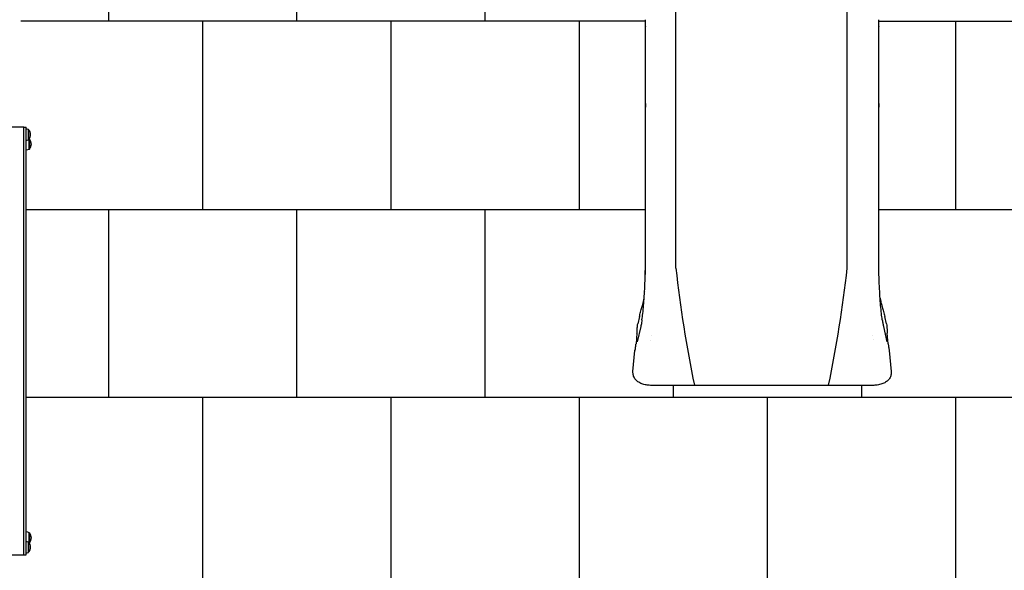
# Model space of a CAD drawing. Units: millimetres. Extents: x -613 to 8881, y -1477 to 11299.
# Drawn here: x 4357 to 6972, y 2541 to 4004 of the extents above; entities that cross this region are included whole.
import ezdxf

# ---------------------------------------------------------------- set-up
doc = ezdxf.new("R2010")
doc.units = ezdxf.units.MM
doc.layers.add('GIOCO 2D', color=7, linetype='Continuous')
doc.layers.add('PAVIMENTAZIONE', color=254, linetype='Continuous')

# ---------------------------------------------------------------- blocks, each defined once
blk = doc.blocks.new('T8DD_AL 2D')
at = {"layer": 'GIOCO 2D'}
for p, q in [((40586.4, 83538.3), (40586.4, 83511.8)), ((40586.9, 83538.3), (40586.4, 83538.3)), ((40586.9, 83511.5), (40586.9, 83538.6)), ((40598.6, 83545.1), (40592.5, 83545.1)), ((40592.5, 83545.1), (40592.5, 82409.1)), ((40598.6, 83545.1), (40598.6, 82409.1)), ((41181.4, 83545.1), (40598.6, 83545.1)), ((40584.4, 83487.8), (40584.4, 83513.3)), ((40584.9, 83513.3), (40584.4, 83513.3)), ((40584.9, 83513.6), (40584.9, 83487.6)), ((40586.9, 83511.8), (40586.4, 83511.8)), ((40584.4, 83486.8), (40584.4, 83487.8)), ((40584.9, 83486.8), (40584.4, 83486.8)), ((40584.9, 83487.6), (40584.9, 83486.5)), ((38300.3, 83002.7), (38295.2, 83058.3)), ((38981.1, 83058.3), (38976, 83002.7)), ((38300.5, 83001.4), (38300.3, 83002.3)), ((38301.6, 82996.9), (38300.5, 83001.4)), ((38303.1, 82984.7), (38305.7, 82956.4)), ((38315.8, 82939), (38306.6, 82979.9)), ((38960.5, 82939), (38969.7, 82979.9)), ((38970.5, 82956.4), (38973.1, 82984.7)), ((38975.7, 83001.4), (38974.7, 82996.9)), ((38975.5, 83000.4), (38975.7, 83001.4)), ((38306.5, 82942.5), (38306.4, 82946.3)), ((38308, 82931.5), (38312.5, 82912.2)), ((38963.8, 82912.2), (38968.3, 82931.5)), ((38969.8, 82946.3), (38969.7, 82942.5)), ((38412.2, 82783.9), (38412.2, 80980.6)), ((38867.2, 82783.9), (38867.2, 80980.6)), ((38328.1, 82543.7), (38328.1, 82434.9)), ((38948.1, 82543.7), (38948.1, 82434.9)), ((40584.4, 82441.8), (40584.4, 82467.3)), ((40584.9, 82467.3), (40584.4, 82467.3)), ((40584.9, 82467.6), (40584.9, 82441.6)), ((38328.1, 82434.9), (38328.1, 82350.2)), ((38948.1, 82434.9), (38948.1, 82350.2)), ((40584.4, 82440.8), (40584.4, 82441.8)), ((40584.9, 82440.8), (40584.4, 82440.8)), ((40584.9, 82441.6), (40584.9, 82440.5)), ((40586.4, 82442.3), (40586.4, 82415.8)), ((40586.9, 82442.3), (40586.4, 82442.3)), ((40586.9, 82415.5), (40586.9, 82442.6)), ((40586.9, 82415.8), (40586.4, 82415.8)), ((40598.6, 82409.1), (40592.5, 82409.1)), ((40598.6, 82409.1), (41181.4, 82409.1))]:
    blk.add_line(p, q, dxfattribs=at)
for centre, radius, start, end in [((40604.7, 83523), 23.9, 139.9576, 174.9563), ((40610.5, 83468.7), 73.8, 104.0842, 108.6217), ((40602.7, 83498), 23.9, 139.9576, 174.9563), ((40602.7, 83502.2), 23.9, 185.0437, 220.0424), ((40604.7, 83527.2), 23.9, 185.0437, 220.0424), ((40608.5, 83443.7), 73.8, 108.5182, 108.6217), ((40610.5, 83581.5), 73.8, 251.3783, 255.9158), ((40608.5, 83556.5), 73.8, 251.3783, 257.5119), ((41742.9, 82416.3), 3350.9, 168.3142, 173.7022), ((35536.5, 82416.3), 3350.9, 6.2978, 11.6858), ((38342.1, 82974.9), 0.602, 294.5468, 294.5822), ((38344.1, 82962.8), 0.602, 128.5984, 128.6378), ((38932.2, 82963.4), 0.589, 305.185, 305.2287), ((38934.2, 82974.2), 0.589, 108.8174, 108.8531), ((40602.7, 82452), 23.9, 139.9576, 174.9563), ((40602.7, 82456.2), 23.9, 185.0437, 220.0424), ((40608.5, 82397.7), 73.8, 102.4881, 108.6217), ((40604.7, 82427), 23.9, 139.9576, 174.9563), ((40604.7, 82431.2), 23.9, 185.0437, 220.0424), ((40608.5, 82510.5), 73.8, 251.3783, 251.4818), ((40610.5, 82372.7), 73.8, 104.0842, 108.6217), ((40610.5, 82485.5), 73.8, 251.3783, 255.9158)]:
    blk.add_arc(centre, radius, start, end, dxfattribs=at)
for points, degree, knots in [([(38295.2, 83058.3), (38295, 83059.8), (38295, 83061.5), (38295.3, 83064.6), (38295.5, 83066.2), (38296.3, 83069.3), (38296.8, 83070.8), (38298.1, 83073.7), (38298.8, 83075.1), (38300.5, 83077.8), (38301.5, 83079.1), (38303.6, 83081.5), (38304.8, 83082.6), (38307.3, 83084.7), (38308.6, 83085.7), (38311.6, 83087.6), (38313.1, 83088.5), (38316.5, 83090.1), (38318.3, 83090.8), (38322.1, 83092.1), (38324.2, 83092.6), (38328.2, 83093.6), (38330.3, 83093.9), (38334.4, 83094.5), (38336.4, 83094.7), (38340.4, 83095), (38342.3, 83095.1), (38344.3, 83095.1)], 3, [0, 0, 0, 0, 5.074879, 5.074879, 10.129553, 10.129553, 15.194468, 15.194468, 20.305386, 20.305386, 25.508248, 25.508248, 30.869805, 30.869805, 36.497444, 36.497444, 42.540472, 42.540472, 49.080593, 49.080593, 55.863576, 55.863576, 62.430387, 62.430387, 68.633041, 68.633041, 74.433138, 74.433138, 74.433138, 74.433138]), ([(38344.3, 83095.1), (38347.6, 83095.1), (38350.9, 83095.1), (38364.3, 83095.1), (38374.3, 83095.1), (38396.3, 83095.1), (38408.3, 83095.1), (38434.7, 83095.1), (38449.1, 83095.1), (38480.8, 83095.1), (38498, 83095.1), (38536, 83095.1), (38556.8, 83095.1), (38597.7, 83095.1), (38617.9, 83095.1), (38638.1, 83095.1)], 3, [0, 0, 0, 0, 10, 10, 40, 40, 76, 76, 119.2, 119.2, 171.04, 171.04, 233.248, 233.248, 293.865107, 293.865107, 293.865107, 293.865107]), ([(38638.1, 83095.1), (38638.5, 83095.1), (38638.8, 83095.1), (38639.5, 83095.1), (38639.9, 83095.1), (38640.8, 83095.1), (38641.3, 83095.1), (38642.4, 83095.1), (38642.9, 83095.1), (38644.2, 83095.1), (38644.9, 83095.1), (38646.4, 83095.1), (38647.2, 83095.1), (38649.1, 83095.1), (38650.1, 83095.1), (38652.2, 83095.1), (38653.4, 83095.1), (38656.1, 83095.1), (38657.5, 83095.1), (38660.7, 83095.1), (38662.4, 83095.1), (38666.2, 83095.1), (38668.2, 83095.1), (38672.8, 83095.1), (38675.2, 83095.1), (38680.7, 83095.1), (38683.7, 83095.1), (38690.2, 83095.1), (38693.8, 83095.1), (38701.6, 83095.1), (38705.9, 83095.1), (38715.3, 83095.1), (38720.4, 83095.1), (38731.7, 83095.1), (38737.9, 83095.1), (38751.5, 83095.1), (38758.9, 83095.1), (38775.1, 83095.1), (38784, 83095.1), (38803.5, 83095.1), (38814.2, 83095.1), (38837.6, 83095.1), (38850.4, 83095.1), (38878.5, 83095.1), (38893.8, 83095.1), (38916.8, 83095.1), (38924.4, 83095.1), (38932, 83095.1)], 3, [0, 0, 0, 0, 1, 1, 2.2, 2.2, 3.64, 3.64, 5.368, 5.368, 7.4416, 7.4416, 9.92992, 9.92992, 12.915904, 12.915904, 16.499085, 16.499085, 20.798902, 20.798902, 25.958682, 25.958682, 32.150419, 32.150419, 39.580502, 39.580502, 48.496603, 48.496603, 59.195923, 59.195923, 72.035108, 72.035108, 87.442129, 87.442129, 105.930555, 105.930555, 128.116666, 128.116666, 154.74, 154.74, 186.688, 186.688, 225.0256, 225.0256, 271.030719, 271.030719, 293.865107, 293.865107, 293.865107, 293.865107]), ([(38932, 83095.1), (38934, 83095.1), (38935.9, 83095), (38939.8, 83094.7), (38941.7, 83094.5), (38945.5, 83094), (38947.4, 83093.7), (38951.1, 83092.9), (38953, 83092.4), (38956.7, 83091.2), (38958.5, 83090.6), (38962.1, 83089), (38963.9, 83088.1), (38967.3, 83086), (38968.9, 83084.8), (38971.8, 83082.4), (38973.1, 83081.1), (38975.4, 83078.3), (38976.4, 83076.9), (38978.1, 83074), (38978.8, 83072.5), (38979.9, 83069.4), (38980.4, 83067.9), (38981, 83064.7), (38981.2, 83063.1), (38981.2, 83060.4), (38981.2, 83059.3), (38981.1, 83058.3)], 3, [0, 0, 0, 0, 5.869271, 5.869271, 11.727773, 11.727773, 17.686671, 17.686671, 23.8594, 23.8594, 30.360035, 30.360035, 37.128054, 37.128054, 43.744844, 43.744844, 49.819549, 49.819549, 55.418995, 55.418995, 60.741859, 60.741859, 65.91509, 65.91509, 71.008377, 71.008377, 74.43185, 74.43185, 74.43185, 74.43185]), ([(38303.1, 82984.7), (38303, 82985.8), (38302.9, 82986.9), (38302.7, 82989), (38302.6, 82990), (38302.4, 82991.9), (38302.3, 82992.8), (38302, 82994.4), (38301.9, 82995.1), (38301.7, 82996.2), (38301.6, 82996.7), (38301.6, 82996.9)], 3, [0, 0, 0, 0, 3.272951, 3.272951, 6.530135, 6.530135, 9.782062, 9.782062, 13.009411, 13.009411, 16.222117, 16.222117, 16.222117, 16.222117]), ([(38974.7, 82996.9), (38974.6, 82996.7), (38974.6, 82996.4), (38974.4, 82995.5), (38974.3, 82995), (38974.1, 82993.6), (38974, 82992.8), (38973.8, 82991.1), (38973.7, 82990.1), (38973.5, 82988.1), (38973.4, 82987), (38973.2, 82985.6), (38973.2, 82985.1), (38973.1, 82984.7)], 3, [0, 0, 0, 0, 2.580617, 2.580617, 5.401279, 5.401279, 8.512749, 8.512749, 11.720885, 11.720885, 14.966058, 14.966058, 16.231676, 16.231676, 16.231676, 16.231676]), ([(38306.4, 82946.3), (38306.4, 82946.9), (38306.4, 82947.7), (38306.3, 82949.3), (38306.2, 82950.3), (38306.1, 82952.2), (38306, 82953.3), (38305.9, 82955), (38305.8, 82955.7), (38305.7, 82956.4)], 3, [0, 0, 0, 0, 3.127244, 3.127244, 6.291607, 6.291607, 9.509393, 9.509393, 11.594103, 11.594103, 11.594103, 11.594103]), ([(38970.5, 82956.4), (38970.4, 82955.3), (38970.3, 82954.2), (38970.2, 82952.1), (38970.1, 82951.1), (38970, 82949.2), (38969.9, 82948.3), (38969.9, 82947.1), (38969.8, 82946.6), (38969.8, 82946.3)], 3, [0, 0, 0, 0, 3.272821, 3.272821, 6.524544, 6.524544, 9.760625, 9.760625, 11.593273, 11.593273, 11.593273, 11.593273]), ([(38308, 82931.5), (38307.5, 82933.7), (38307.1, 82935.9), (38306.7, 82939.5), (38306.6, 82941), (38306.5, 82942.5)], 3, [0, 0, 0, 0, 9.880285, 9.880285, 16.529447, 16.529447, 16.529447, 16.529447]), ([(38316.8, 82934.2), (38316.6, 82935.2), (38316.4, 82936.1), (38316.2, 82937.1), (38316, 82938), (38315.8, 82939), (38315.8, 82939), (38315.8, 82939), (38315.8, 82939)], 5, [27.167535, 27.167535, 27.167535, 27.167535, 27.167535, 27.167535, 47.945571, 47.945571, 47.945571, 47.949375, 47.949375, 47.949375, 47.949375, 47.949375, 47.949375]), ([(38319.1, 82920.8), (38318.8, 82923.2), (38318.4, 82925.5), (38318.1, 82927.6), (38317.6, 82930.2), (38317.2, 82932.6), (38317, 82933.2), (38316.9, 82933.7), (38316.8, 82934.2)], 5, [0, 0, 0, 0, 0, 0, 42.714572, 42.714572, 42.714572, 56.85334, 56.85334, 56.85334, 56.85334, 56.85334, 56.85334]), ([(38969.7, 82942.5), (38969.7, 82940.3), (38969.5, 82938.1), (38968.9, 82934.4), (38968.6, 82933), (38968.3, 82931.5)], 3, [0, 0, 0, 0, 10.008096, 10.008096, 16.529419, 16.529419, 16.529419, 16.529419]), ([(38323.3, 82871), (38323.2, 82871.6), (38323.1, 82872.2), (38322.7, 82874.1), (38322.3, 82875.5), (38321.6, 82878.5), (38321.1, 82880.1), (38320.2, 82883.3), (38319.8, 82885), (38318.7, 82888.6), (38318.2, 82890.6), (38317, 82894.6), (38316.4, 82896.7), (38315.2, 82901.2), (38314.6, 82903.6), (38313.5, 82908), (38313, 82910), (38312.5, 82912)], 3, [0, 0, 0, 0, 10.000448, 10.000448, 30.351341, 30.351341, 48.783479, 48.783479, 65.838675, 65.838675, 82.468546, 82.468546, 99.01115, 99.01115, 115.503866, 115.503866, 127.968635, 127.968635, 127.968635, 127.968635]), ([(38319.1, 82920.8), (38320.5, 82910.8), (38322, 82898), (38324.7, 82867.6), (38325.8, 82850.2), (38326.6, 82831.9)], 3, [0.000001, 0.000001, 0.000001, 0.000001, 5.459506, 5.459506, 11.07845, 11.07845, 11.07845, 11.07845]), ([(38957.2, 82920.8), (38955.7, 82910.8), (38954.3, 82898), (38951.6, 82867.6), (38950.4, 82850.2), (38949.6, 82831.9)], 3, [0.000001, 0.000001, 0.000001, 0.000001, 5.459506, 5.459506, 11.07845, 11.07845, 11.07845, 11.07845]), ([(38963.8, 82912), (38963.4, 82910.4), (38963, 82908.8), (38962, 82904.8), (38961.4, 82902.5), (38960.2, 82898.1), (38959.6, 82895.9), (38958.5, 82891.8), (38957.9, 82889.9), (38956.9, 82886.3), (38956.4, 82884.5), (38955.5, 82881.4), (38955.1, 82879.9), (38954.4, 82877.1), (38954, 82875.9), (38953.5, 82873.5), (38953.2, 82872.4), (38953, 82871.2), (38953, 82871.1), (38952.9, 82871)], 3, [0, 0, 0, 0, 10.001328, 10.001328, 25.743925, 25.743925, 41.93564, 41.93564, 58.402893, 58.402893, 74.939727, 74.939727, 91.531953, 91.531953, 108.402008, 108.402008, 126.109232, 126.109232, 127.969772, 127.969772, 127.969772, 127.969772]), ([(38324.2, 82866.6), (38324.1, 82867.1), (38324, 82867.5), (38323.7, 82869), (38323.5, 82870), (38323.3, 82871)], 3, [0.035876, 0.035876, 0.035876, 0.035876, 2.87324, 2.87324, 9.586873, 9.586873, 9.586873, 9.586873]), ([(38326.6, 82831.9), (38327.1, 82821.6), (38327.5, 82811.2), (38328, 82790.8), (38328.1, 82780.6), (38328.1, 82770.5)], 3, [0.000001, 0.000001, 0.000001, 0.000001, 3.157724, 3.157724, 6.250523, 6.250523, 6.250523, 6.250523]), ([(38949.6, 82831.9), (38949.2, 82821.6), (38948.8, 82811.2), (38948.3, 82790.8), (38948.1, 82780.6), (38948.1, 82770.5)], 3, [-6.265298, -6.265298, -6.265298, -6.265298, -3.100111, -3.100111, 0, 0, 0, 0]), ([(38328.1, 82350.2), (38328.1, 82349.6), (38328.1, 82349), (38328.1, 82348.3), (38328.1, 82344.8), (38328.1, 82185.1), (38328.1, 82182.2), (38328.1, 82175.9), (38328.1, 82169.5), (38328.1, 82165.9), (38328.1, 82155.4), (38328.1, 82144.9), (38328.1, 82137.9), (38328.1, 82130.8), (38328.1, 82123.8)], 5, [1773.471296, 1773.471296, 1773.471296, 1773.471296, 1773.471296, 1773.471296, 1780.414438, 1780.414438, 1780.414438, 1812.058953, 1812.058953, 1812.058953, 1850.64661, 1850.64661, 1850.64661, 1927.821925, 1927.821925, 1927.821925, 1927.821925, 1927.821925, 1927.821925]), ([(38948.1, 82350.2), (38948.1, 82349.6), (38948.1, 82349), (38948.1, 82348.3), (38948.1, 82344.8), (38948.1, 82185.1), (38948.1, 82182.2), (38948.1, 82175.9), (38948.1, 82169.5), (38948.1, 82165.9), (38948.1, 82155.4), (38948.1, 82144.9), (38948.1, 82137.9), (38948.1, 82130.8), (38948.1, 82123.8)], 5, [1773.471296, 1773.471296, 1773.471296, 1773.471296, 1773.471296, 1773.471296, 1780.414438, 1780.414438, 1780.414438, 1812.058953, 1812.058953, 1812.058953, 1850.64661, 1850.64661, 1850.64661, 1927.821925, 1927.821925, 1927.821925, 1927.821925, 1927.821925, 1927.821925])]:
    blk.add_open_spline(points, degree=degree, knots=knots, dxfattribs=at)
for points, degree in [([(38300.5, 83001.4), (38300.4, 83001.8), (38300.4, 83002.3), (38300.3, 83002.7)], 3), ([(38976, 83002.7), (38975.9, 83002.3), (38975.8, 83001.8), (38975.7, 83001.4)], 3), ([(38957.2, 82920.8), (38957.9, 82926.2), (38958.7, 82930.7), (38959.5, 82934.2)], 3), ([(38959.5, 82934.2), (38959.8, 82935.8), (38960.1, 82937.4), (38960.5, 82939)], 3), ([(38324.9, 82862.2), (38324.7, 82863.8), (38324.4, 82865.2), (38324.2, 82866.6)], 3), ([(38952.1, 82866.6), (38951.9, 82865.2), (38951.6, 82863.8), (38951.3, 82862.2)], 3), ([(38952.9, 82871), (38952.7, 82869.6), (38952.4, 82868.2), (38952.1, 82866.6)], 3), ([(38327.3, 82846), (38327.3, 82846), (38327.3, 82846), (38327.3, 82846)], 3), ([(38949, 82846), (38949, 82846), (38949, 82846), (38949, 82846)], 3), ([(38328.1, 82800.6), (38328.1, 82749.2), (38328.1, 82697.8), (38328.1, 82646.4), (38328.1, 82595.1), (38328.1, 82543.7)], 5), ([(38948.1, 82800.6), (38948.1, 82749.2), (38948.1, 82697.8), (38948.1, 82646.4), (38948.1, 82595.1), (38948.1, 82543.7)], 5)]:
    blk.add_open_spline(points, degree=degree, dxfattribs=at)

msp = doc.modelspace()

# ---------------------------------------------------------------- linework, layer by layer
at = {"layer": 'PAVIMENTAZIONE'}
for p, q in [((4592.5, 4500), (4592.5, 4000)), ((5092.5, 4500), (5092.5, 4000)), ((5592.5, 4500), (5592.5, 4000)), ((6018.7, 4000), (4359.5, 4000)), ((4842.5, 4000), (4842.5, 3500)), ((5342.5, 4000), (5342.5, 3500)), ((5842.5, 4000), (5842.5, 3500)), ((6638.7, 4000), (8396.8, 4000)), ((6842.5, 4000), (6842.5, 3500)), ((4375.9, 3500), (6018.7, 3500)), ((4592.5, 3500), (4592.5, 3000)), ((5092.5, 3500), (5092.5, 3000)), ((5592.5, 3500), (5592.5, 3000)), ((6638.7, 3500), (8396.8, 3500)), ((6092.5, 3032.7), (6092.5, 3000)), ((6592.5, 3032.7), (6592.5, 3000)), ((8396.8, 3000), (4375.9, 3000)), ((4842.5, 3000), (4842.5, 2500)), ((5342.5, 3000), (5342.5, 2500)), ((5842.5, 3000), (5842.5, 2500)), ((6342.5, 3000), (6342.5, 2500)), ((6842.5, 3000), (6842.5, 2500))]:
    msp.add_line(p, q, dxfattribs=at)

# ---------------------------------------------------------------- block references
at = {"rotation": 180}
msp.add_blockref('T8DD_AL 2D', (44966.9, 86127.7), dxfattribs=at)

doc.saveas('drawing.dxf')
